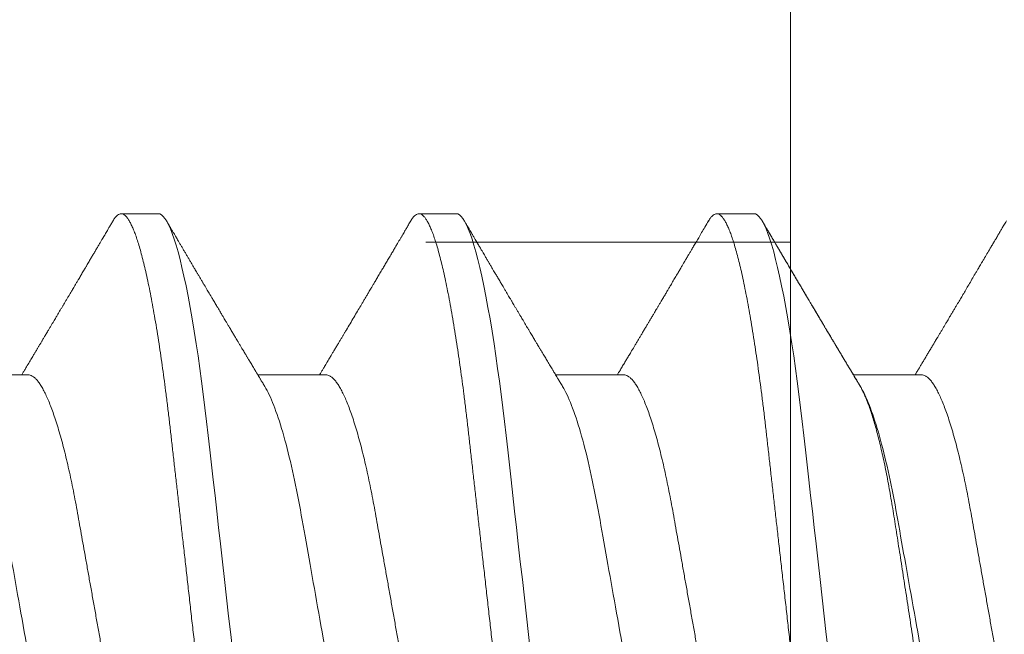
# Model space of a CAD drawing. Units: inches. Extents: x 2 to 27.5, y 2 to 35.
# Drawn here: x 9.7 to 10, y 13.5 to 13.7 of the extents above; entities that cross this region are included whole.
import ezdxf

# ---------------------------------------------------------------- set-up
doc = ezdxf.new("R2010")
doc.units = ezdxf.units.IN
doc.header["$MEASUREMENT"] = 0
doc.linetypes.add('SLD-Solid', pattern=[0])
doc.layers.add('A-INSUL', color=220, linetype='Continuous', lineweight=9)
doc.layers.add('A-SCREW', color=251, linetype='Continuous', lineweight=0)

msp = doc.modelspace()

# ---------------------------------------------------------------- hatches: boundary and pattern name
at = {"layer": 'A-INSUL', "ltscale": 2}
h = msp.add_hatch(dxfattribs=at)
h.set_pattern_fill('INSUL', color=256, scale=2, angle=360, style=0)
h.set_pattern_definition([(360, (-5.6971, 68.1256), (4e-16, 0.75), []), (360, (-5.6971, 68.3756), (4e-16, 0.75), [0.25, -0.25]), (360, (-5.6971, 68.6256), (4e-16, 0.75), [0.25, -0.25])])
h.paths.add_polyline_path([(9.91546, 26.125), (8.41546, 26.125), (8.41546, 10.875), (9.91546, 10.875)])

# ---------------------------------------------------------------- linework, layer by layer
msp.add_lwpolyline([(9.91546, 26.125), (8.41546, 26.125), (8.41546, 10.875), (9.91546, 10.875)], close=True, dxfattribs=at)
at = {"layer": 'A-SCREW', "color": 0, "linetype": 'SLD-Solid', "lineweight": 5}
for p, q in [((9.72127, 13.63482), (9.70984, 13.63482)), ((9.81273, 13.63482), (9.8013, 13.63482)), ((9.9042, 13.63482), (9.89276, 13.63482)), ((9.9042, 13.63482), (9.89276, 13.63482)), ((9.68125, 13.58531), (9.66033, 13.58531)), ((9.77272, 13.58531), (9.7518, 13.58531)), ((9.86418, 13.58531), (9.84326, 13.58531)), ((9.95565, 13.58531), (9.93472, 13.58531))]:
    msp.add_line(p, q, dxfattribs=at)
at = {"layer": 'A-SCREW', "color": 0, "linetype": 'SLD-Solid', "lineweight": 5, "flags": 128}
for points in [[(9.76952, 13.36707), (9.76903, 13.36629), (9.7685, 13.36564), (9.76799, 13.36518), (9.76749, 13.36491), (9.767, 13.36482), (9.76648, 13.36493), (9.76593, 13.36524), (9.76538, 13.36578), (9.7648, 13.36654), (9.76422, 13.36753), (9.76362, 13.36874), (9.76305, 13.3701), (9.76247, 13.37166), (9.76188, 13.37343), (9.76128, 13.37539), (9.76068, 13.37756), (9.76008, 13.37992), (9.75948, 13.38247), (9.75888, 13.3852), (9.75827, 13.38812), (9.75767, 13.3912), (9.75709, 13.39439), (9.75651, 13.39772), (9.75593, 13.40119), (9.75537, 13.4048), (9.75477, 13.40882), (9.75418, 13.41298), (9.7536, 13.41724), (9.75304, 13.42161), (9.75249, 13.42607), (9.75195, 13.43059), (9.75146, 13.43494), (9.75096, 13.4394), (9.75044, 13.44399), (9.74991, 13.4487), (9.74936, 13.45352), (9.74881, 13.45844), (9.74824, 13.46345), (9.74767, 13.46855), (9.74708, 13.47371), (9.74649, 13.47894), (9.74591, 13.48412), (9.74532, 13.48933), (9.74473, 13.49457), (9.74414, 13.49982), (9.7435, 13.50549), (9.74286, 13.51114), (9.74222, 13.51677), (9.74159, 13.52235), (9.74097, 13.52787), (9.74035, 13.53332), (9.73978, 13.53838), (9.73922, 13.54335), (9.73867, 13.54823), (9.73813, 13.553), (9.7376, 13.55766), (9.73709, 13.5622), (9.73659, 13.56661), (9.7361, 13.57091), (9.73559, 13.57516), (9.73507, 13.57933), (9.73455, 13.58335), (9.73401, 13.58729), (9.73346, 13.59112), (9.7329, 13.59484), (9.73229, 13.59873), (9.73167, 13.60246), (9.73104, 13.60603), (9.73041, 13.60943), (9.72977, 13.61263), (9.72913, 13.61565), (9.72853, 13.6183), (9.72793, 13.62077), (9.72733, 13.62305), (9.72673, 13.62513), (9.72614, 13.62701), (9.72555, 13.62868), (9.72497, 13.63016), (9.7244, 13.63142), (9.72385, 13.63249), (9.7233, 13.63335), (9.72277, 13.634), (9.72226, 13.63446), (9.72176, 13.63473), (9.72127, 13.63482), (9.72127, 13.63482)], [(9.86098, 13.36707), (9.86049, 13.36629), (9.85997, 13.36564), (9.85945, 13.36518), (9.85895, 13.36491), (9.85847, 13.36482), (9.85794, 13.36493), (9.8574, 13.36524), (9.85684, 13.36578), (9.85627, 13.36654), (9.85568, 13.36753), (9.85508, 13.36874), (9.85451, 13.3701), (9.85393, 13.37166), (9.85334, 13.37343), (9.85275, 13.37539), (9.85215, 13.37756), (9.85155, 13.37992), (9.85094, 13.38247), (9.85034, 13.3852), (9.84974, 13.38812), (9.84914, 13.3912), (9.84855, 13.39439), (9.84797, 13.39772), (9.8474, 13.40119), (9.84683, 13.4048), (9.84623, 13.40882), (9.84564, 13.41298), (9.84506, 13.41724), (9.8445, 13.42161), (9.84395, 13.42607), (9.84342, 13.43059), (9.84293, 13.43494), (9.84242, 13.4394), (9.8419, 13.44399), (9.84137, 13.4487), (9.84083, 13.45352), (9.84027, 13.45844), (9.83971, 13.46345), (9.83913, 13.46855), (9.83855, 13.47371), (9.83796, 13.47894), (9.83737, 13.48412), (9.83678, 13.48933), (9.83619, 13.49457), (9.8356, 13.49982), (9.83496, 13.50549), (9.83432, 13.51114), (9.83369, 13.51677), (9.83306, 13.52235), (9.83243, 13.52787), (9.83182, 13.53332), (9.83125, 13.53838), (9.83068, 13.54335), (9.83013, 13.54823), (9.82959, 13.553), (9.82907, 13.55766), (9.82856, 13.5622), (9.82806, 13.56661), (9.82756, 13.57091), (9.82706, 13.57516), (9.82654, 13.57933), (9.82601, 13.58335), (9.82547, 13.58729), (9.82493, 13.59112), (9.82437, 13.59484), (9.82376, 13.59873), (9.82314, 13.60246), (9.82251, 13.60603), (9.82187, 13.60943), (9.82124, 13.61263), (9.8206, 13.61565), (9.81999, 13.6183), (9.81939, 13.62077), (9.81879, 13.62305), (9.81819, 13.62513), (9.8176, 13.62701), (9.81702, 13.62868), (9.81644, 13.63016), (9.81587, 13.63142), (9.81531, 13.63249), (9.81476, 13.63335), (9.81423, 13.634), (9.81372, 13.63446), (9.81322, 13.63473), (9.81273, 13.63482), (9.81273, 13.63482)], [(9.95245, 13.36707), (9.95196, 13.36629), (9.95143, 13.36564), (9.95092, 13.36518), (9.95042, 13.36491), (9.94993, 13.36482), (9.9494, 13.36493), (9.94886, 13.36524), (9.9483, 13.36578), (9.94773, 13.36654), (9.94715, 13.36753), (9.94655, 13.36874), (9.94597, 13.3701), (9.94539, 13.37166), (9.9448, 13.37343), (9.94421, 13.37539), (9.94361, 13.37756), (9.94301, 13.37992), (9.94241, 13.38247), (9.9418, 13.3852), (9.9412, 13.38812), (9.9406, 13.3912), (9.94001, 13.39439), (9.93943, 13.39772), (9.93886, 13.40119), (9.93829, 13.4048), (9.93769, 13.40882), (9.9371, 13.41298), (9.93653, 13.41724), (9.93596, 13.42161), (9.93541, 13.42607), (9.93488, 13.43059), (9.93439, 13.43494), (9.93389, 13.4394), (9.93337, 13.44399), (9.93284, 13.4487), (9.93229, 13.45352), (9.93174, 13.45844), (9.93117, 13.46345), (9.93059, 13.46855), (9.93001, 13.47371), (9.92942, 13.47894), (9.92884, 13.48412), (9.92825, 13.48933), (9.92766, 13.49457), (9.92706, 13.49982), (9.92642, 13.50549), (9.92578, 13.51114), (9.92515, 13.51677), (9.92452, 13.52235), (9.9239, 13.52787), (9.92328, 13.53332), (9.92271, 13.53838), (9.92215, 13.54335), (9.9216, 13.54823), (9.92106, 13.553), (9.92053, 13.55766), (9.92002, 13.5622), (9.91952, 13.56661), (9.91903, 13.57091), (9.91852, 13.57516), (9.918, 13.57933), (9.91747, 13.58335), (9.91694, 13.58729), (9.91639, 13.59112), (9.91583, 13.59484), (9.91522, 13.59873), (9.9146, 13.60246), (9.91397, 13.60603), (9.91334, 13.60943), (9.9127, 13.61263), (9.91206, 13.61565), (9.91146, 13.6183), (9.91085, 13.62077), (9.91025, 13.62305), (9.90966, 13.62513), (9.90906, 13.62701), (9.90848, 13.62868), (9.9079, 13.63016), (9.90733, 13.63142), (9.90677, 13.63249), (9.90622, 13.63335), (9.9057, 13.634), (9.90518, 13.63446), (9.90468, 13.63473), (9.9042, 13.63482), (9.9042, 13.63482)], [(9.95245, 13.36707), (9.95196, 13.36629), (9.95143, 13.36564), (9.95092, 13.36518), (9.95042, 13.36491), (9.94993, 13.36482), (9.9494, 13.36493), (9.94886, 13.36524), (9.9483, 13.36578), (9.94773, 13.36654), (9.94715, 13.36753), (9.94655, 13.36874), (9.94597, 13.3701), (9.94539, 13.37166), (9.9448, 13.37343), (9.94421, 13.37539), (9.94361, 13.37756), (9.94301, 13.37992), (9.94241, 13.38247), (9.9418, 13.3852), (9.9412, 13.38812), (9.9406, 13.3912), (9.94001, 13.39439), (9.93943, 13.39772), (9.93886, 13.40119), (9.93829, 13.4048), (9.93769, 13.40882), (9.9371, 13.41298), (9.93653, 13.41724), (9.93596, 13.42161), (9.93541, 13.42607), (9.93488, 13.43059), (9.93439, 13.43494), (9.93389, 13.4394), (9.93337, 13.44399), (9.93284, 13.4487), (9.93229, 13.45352), (9.93174, 13.45844), (9.93117, 13.46345), (9.93059, 13.46855), (9.93001, 13.47371), (9.92942, 13.47894), (9.92884, 13.48412), (9.92825, 13.48933), (9.92766, 13.49457), (9.92706, 13.49982), (9.92642, 13.50549), (9.92578, 13.51114), (9.92515, 13.51677), (9.92452, 13.52235), (9.9239, 13.52787), (9.92328, 13.53332), (9.92271, 13.53838), (9.92215, 13.54335), (9.9216, 13.54823), (9.92106, 13.553), (9.92053, 13.55766), (9.92002, 13.5622), (9.91952, 13.56661), (9.91903, 13.57091), (9.91852, 13.57516), (9.918, 13.57933), (9.91747, 13.58335), (9.91694, 13.58729), (9.91639, 13.59112), (9.91583, 13.59484), (9.91522, 13.59873), (9.9146, 13.60246), (9.91397, 13.60603), (9.91334, 13.60943), (9.9127, 13.61263), (9.91206, 13.61565), (9.91146, 13.6183), (9.91085, 13.62077), (9.91025, 13.62305), (9.90966, 13.62513), (9.90906, 13.62701), (9.90848, 13.62868), (9.9079, 13.63016), (9.90733, 13.63142), (9.90677, 13.63249), (9.90622, 13.63335), (9.9057, 13.634), (9.90518, 13.63446), (9.90468, 13.63473), (9.9042, 13.63482), (9.9042, 13.63482)]]:
    msp.add_lwpolyline(points, dxfattribs=at)
at = {"layer": 'A-SCREW', "color": 0, "linetype": 'SLD-Solid', "lineweight": 5}
for points, knots in [([(9.70732, 13.63258), (9.7071, 13.63222), (9.7067, 13.63153), (9.70613, 13.63057), (9.70565, 13.62974), (9.70525, 13.62906), (9.70493, 13.62851), (9.70469, 13.6281), (9.70451, 13.62781), (9.70431, 13.62746), (9.70402, 13.62696), (9.70359, 13.62624), (9.70309, 13.62539), (9.70254, 13.62445), (9.70196, 13.62347), (9.70137, 13.62247), (9.70077, 13.62146), (9.70024, 13.62055), (9.6998, 13.6198), (9.69946, 13.61923), (9.69919, 13.61877), (9.69896, 13.61838), (9.69873, 13.61798), (9.69844, 13.61749), (9.6981, 13.61692), (9.69776, 13.61635), (9.69743, 13.61579), (9.6971, 13.61522), (9.69672, 13.61458), (9.69628, 13.61384), (9.69579, 13.613), (9.69531, 13.6122), (9.69493, 13.61154), (9.69462, 13.61102), (9.69431, 13.61051), (9.69394, 13.60987), (9.6935, 13.60912), (9.69301, 13.60831), (9.69252, 13.60748), (9.69204, 13.60667), (9.69159, 13.6059), (9.69116, 13.60518), (9.69077, 13.60452), (9.69043, 13.60396), (9.69017, 13.60351), (9.68991, 13.60308), (9.68961, 13.60258), (9.68924, 13.60194), (9.6888, 13.60121), (9.68834, 13.60043), (9.68786, 13.59963), (9.68741, 13.59887), (9.68702, 13.59821), (9.6867, 13.59767), (9.68644, 13.59724), (9.68621, 13.59685), (9.68597, 13.59644), (9.68564, 13.5959), (9.68525, 13.59525), (9.68482, 13.59451), (9.68438, 13.59378), (9.68399, 13.59313), (9.68367, 13.5926), (9.68343, 13.59219), (9.6832, 13.59181), (9.68296, 13.5914), (9.68266, 13.59091), (9.68216, 13.59006), (9.68146, 13.5889), (9.6807, 13.58762), (9.68006, 13.58656), (9.67964, 13.58586), (9.67939, 13.58545), (9.67931, 13.58531)], [0, 0, 0, 0, 0.023228, 0.043533, 0.060918, 0.075384, 0.086931, 0.09556, 0.101273, 0.105613, 0.117546, 0.132814, 0.15141, 0.171677, 0.19234, 0.213396, 0.234847, 0.256666, 0.270751, 0.282661, 0.292395, 0.299955, 0.307472, 0.3179, 0.330992, 0.343407, 0.354371, 0.366469, 0.379289, 0.394999, 0.413597, 0.432315, 0.445943, 0.455054, 0.465253, 0.478692, 0.495262, 0.512775, 0.530367, 0.548036, 0.563802, 0.579611, 0.593908, 0.605705, 0.615003, 0.622658, 0.632682, 0.646996, 0.662898, 0.679344, 0.696334, 0.713851, 0.72732, 0.738627, 0.747774, 0.754895, 0.763172, 0.773957, 0.78926, 0.804858, 0.82048, 0.835736, 0.846351, 0.854444, 0.861549, 0.87031, 0.880771, 0.892931, 0.923859, 0.954999, 0.974041, 0.991437, 1, 1, 1, 1]), ([(9.75557, 13.36482), (9.75539, 13.36484), (9.75504, 13.36488), (9.7545, 13.36521), (9.75394, 13.36575), (9.75337, 13.36651), (9.75279, 13.36749), (9.7522, 13.36869), (9.75161, 13.37007), (9.75103, 13.37163), (9.75044, 13.3734), (9.74985, 13.37536), (9.74925, 13.37753), (9.74865, 13.37989), (9.74805, 13.38244), (9.74744, 13.38517), (9.74684, 13.38809), (9.74624, 13.39115), (9.74565, 13.39436), (9.74507, 13.39769), (9.7445, 13.40116), (9.74392, 13.40486), (9.74333, 13.40879), (9.74274, 13.41294), (9.74217, 13.41721), (9.7416, 13.42158), (9.74105, 13.42603), (9.74053, 13.43048), (9.74003, 13.43493), (9.73953, 13.4394), (9.73901, 13.44399), (9.73848, 13.4487), (9.73793, 13.45352), (9.73738, 13.45844), (9.73681, 13.46345), (9.73623, 13.46855), (9.73565, 13.47371), (9.73506, 13.47891), (9.73448, 13.48412), (9.73389, 13.48933), (9.7333, 13.49457), (9.73269, 13.49996), (9.73206, 13.50549), (9.73142, 13.51114), (9.73079, 13.51677), (9.73016, 13.52235), (9.72954, 13.52787), (9.72893, 13.53322), (9.72835, 13.53838), (9.72779, 13.54335), (9.72724, 13.54823), (9.7267, 13.553), (9.72617, 13.55766), (9.72566, 13.5622), (9.72516, 13.56662), (9.72467, 13.57094), (9.72416, 13.57519), (9.72364, 13.57934), (9.72311, 13.58338), (9.72258, 13.58732), (9.72203, 13.59115), (9.72146, 13.59497), (9.72086, 13.59876), (9.72024, 13.6025), (9.71961, 13.60607), (9.71898, 13.60946), (9.71834, 13.61267), (9.71771, 13.61563), (9.7171, 13.61833), (9.71649, 13.6208), (9.71589, 13.62308), (9.7153, 13.62516), (9.7147, 13.62704), (9.71412, 13.62871), (9.71354, 13.63019), (9.71297, 13.63145), (9.71241, 13.63252), (9.71187, 13.63337), (9.71134, 13.63403), (9.71082, 13.63449), (9.71032, 13.63476), (9.70982, 13.63485), (9.70931, 13.63475), (9.70877, 13.63443), (9.70821, 13.63389), (9.70773, 13.63327), (9.70742, 13.63274), (9.70732, 13.63256)], [0, 0, 0, 0, 0.011844, 0.023806, 0.035879, 0.048055, 0.060324, 0.072677, 0.084392, 0.096165, 0.107986, 0.119846, 0.131736, 0.143647, 0.15557, 0.167493, 0.179409, 0.191308, 0.202967, 0.214592, 0.226173, 0.237702, 0.250084, 0.262386, 0.274598, 0.286711, 0.298716, 0.310606, 0.321743, 0.332971, 0.344301, 0.355726, 0.367239, 0.378833, 0.390498, 0.402228, 0.414013, 0.425844, 0.4375, 0.449183, 0.460884, 0.472595, 0.48524, 0.497874, 0.510485, 0.523063, 0.535595, 0.548071, 0.559774, 0.571409, 0.582969, 0.594444, 0.605829, 0.617115, 0.628297, 0.639446, 0.650698, 0.662051, 0.673293, 0.684618, 0.696018, 0.707487, 0.71994, 0.732452, 0.745013, 0.757613, 0.77024, 0.782882, 0.794807, 0.806725, 0.818628, 0.830507, 0.842351, 0.854152, 0.865901, 0.877588, 0.889207, 0.900747, 0.911998, 0.92316, 0.934226, 0.945189, 0.957033, 0.968995, 0.981068, 0.993244, 1, 1, 1, 1]), ([(9.75398, 13.5817), (9.75375, 13.58206), (9.75335, 13.58274), (9.75279, 13.58367), (9.75233, 13.58443), (9.75197, 13.58503), (9.75171, 13.58545), (9.7515, 13.5858), (9.75129, 13.58616), (9.75102, 13.5866), (9.75074, 13.58708), (9.75043, 13.58759), (9.7501, 13.58814), (9.74975, 13.58873), (9.7494, 13.58932), (9.74909, 13.58982), (9.74887, 13.5902), (9.74859, 13.59067), (9.74819, 13.59134), (9.74761, 13.59231), (9.74703, 13.59328), (9.74647, 13.59421), (9.74601, 13.59499), (9.74558, 13.5957), (9.74514, 13.59645), (9.74462, 13.59731), (9.74399, 13.59837), (9.7434, 13.59936), (9.74286, 13.60028), (9.74239, 13.60107), (9.74194, 13.60183), (9.74155, 13.60248), (9.74126, 13.60297), (9.74102, 13.60337), (9.74077, 13.60379), (9.74047, 13.6043), (9.74011, 13.6049), (9.73971, 13.60559), (9.73931, 13.60626), (9.73893, 13.60689), (9.73858, 13.60749), (9.73822, 13.6081), (9.73788, 13.60867), (9.7376, 13.60915), (9.73737, 13.60953), (9.73718, 13.60985), (9.73696, 13.61023), (9.73666, 13.61074), (9.73627, 13.61139), (9.73584, 13.61211), (9.7354, 13.61287), (9.73493, 13.61366), (9.73443, 13.6145), (9.73392, 13.61537), (9.73344, 13.61618), (9.73301, 13.61692), (9.73264, 13.61754), (9.73233, 13.61806), (9.73205, 13.61855), (9.73172, 13.61909), (9.73132, 13.61977), (9.73085, 13.62057), (9.73034, 13.62144), (9.72982, 13.62233), (9.7293, 13.62321), (9.72879, 13.62408), (9.72829, 13.62493), (9.72781, 13.62574), (9.72738, 13.62647), (9.72702, 13.62709), (9.72677, 13.62752), (9.72658, 13.62784), (9.7264, 13.62814), (9.72616, 13.62855), (9.72583, 13.6291), (9.72543, 13.62978), (9.72496, 13.6306), (9.7244, 13.63155), (9.724, 13.63222), (9.72379, 13.63258)], [0, 0, 0, 0, 0.021689, 0.040058, 0.0551, 0.066812, 0.075189, 0.080326, 0.087632, 0.096252, 0.106434, 0.115786, 0.126525, 0.138654, 0.151149, 0.161112, 0.168366, 0.17372, 0.188721, 0.207795, 0.230869, 0.246325, 0.262773, 0.27683, 0.28806, 0.307129, 0.327547, 0.350609, 0.36559, 0.381602, 0.397536, 0.41027, 0.419771, 0.426384, 0.434302, 0.444283, 0.456326, 0.469924, 0.484652, 0.495774, 0.507465, 0.519723, 0.531568, 0.541099, 0.548269, 0.553659, 0.560204, 0.570647, 0.583558, 0.598533, 0.61339, 0.627807, 0.645555, 0.662584, 0.67889, 0.693531, 0.705807, 0.715715, 0.72401, 0.734528, 0.74786, 0.764009, 0.781635, 0.799062, 0.816286, 0.833305, 0.85012, 0.866576, 0.881028, 0.893028, 0.902577, 0.906495, 0.911997, 0.920115, 0.930852, 0.944208, 0.960184, 0.978781, 1, 1, 1, 1]), ([(9.79878, 13.63258), (9.79854, 13.63217), (9.79809, 13.6314), (9.79747, 13.63035), (9.79695, 13.62947), (9.79655, 13.62878), (9.79624, 13.62826), (9.79601, 13.62787), (9.79582, 13.62754), (9.79554, 13.62707), (9.79516, 13.62642), (9.79466, 13.62557), (9.7941, 13.62462), (9.79348, 13.62357), (9.7928, 13.62241), (9.79207, 13.62117), (9.79133, 13.61991), (9.79062, 13.61871), (9.78988, 13.61746), (9.78913, 13.61618), (9.78838, 13.61491), (9.78772, 13.6138), (9.78718, 13.61288), (9.78677, 13.61219), (9.78641, 13.61158), (9.78601, 13.6109), (9.78551, 13.61005), (9.78496, 13.60913), (9.78443, 13.60822), (9.78392, 13.60736), (9.78325, 13.60624), (9.78238, 13.60478), (9.78129, 13.60294), (9.78016, 13.60103), (9.77925, 13.59949), (9.77857, 13.59836), (9.77812, 13.59761), (9.77768, 13.59686), (9.7772, 13.59606), (9.77667, 13.59518), (9.7761, 13.59421), (9.77559, 13.59336), (9.77521, 13.59272), (9.77498, 13.59233), (9.77477, 13.59199), (9.77456, 13.59163), (9.7743, 13.5912), (9.77399, 13.59067), (9.77359, 13.59), (9.77314, 13.58926), (9.7727, 13.58852), (9.77232, 13.58789), (9.77194, 13.58725), (9.77151, 13.58654), (9.7711, 13.58586), (9.77086, 13.58545), (9.77077, 13.58531)], [0, 0, 0, 0, 0.026175, 0.048496, 0.066967, 0.081588, 0.092363, 0.099593, 0.106358, 0.113465, 0.129458, 0.14704, 0.16774, 0.189321, 0.213827, 0.241113, 0.268074, 0.293467, 0.317304, 0.347327, 0.374517, 0.398122, 0.417549, 0.432808, 0.442191, 0.456313, 0.475768, 0.495833, 0.514937, 0.533086, 0.550371, 0.586238, 0.62595, 0.667155, 0.707023, 0.723744, 0.739109, 0.754709, 0.771514, 0.789964, 0.81063, 0.833022, 0.843525, 0.851644, 0.857765, 0.865091, 0.874339, 0.885512, 0.898608, 0.916949, 0.932692, 0.945889, 0.957155, 0.973776, 0.991238, 1, 1, 1, 1]), ([(9.84703, 13.36482), (9.84686, 13.36484), (9.84651, 13.36488), (9.84596, 13.36521), (9.84541, 13.36575), (9.84483, 13.36651), (9.84425, 13.36749), (9.84366, 13.36869), (9.84308, 13.37007), (9.8425, 13.37163), (9.84191, 13.3734), (9.84131, 13.37536), (9.84072, 13.37753), (9.84011, 13.37989), (9.83951, 13.38244), (9.83891, 13.38517), (9.8383, 13.38809), (9.83771, 13.39115), (9.83712, 13.39436), (9.83654, 13.39769), (9.83596, 13.40116), (9.83538, 13.40486), (9.8348, 13.40879), (9.83421, 13.41294), (9.83363, 13.41721), (9.83307, 13.42158), (9.83252, 13.42603), (9.83199, 13.43048), (9.83149, 13.43493), (9.83099, 13.4394), (9.83047, 13.44399), (9.82994, 13.4487), (9.82939, 13.45352), (9.82884, 13.45844), (9.82827, 13.46345), (9.8277, 13.46855), (9.82711, 13.47371), (9.82653, 13.47891), (9.82594, 13.48412), (9.82535, 13.48933), (9.82476, 13.49457), (9.82415, 13.49996), (9.82353, 13.50549), (9.82289, 13.51114), (9.82225, 13.51677), (9.82162, 13.52235), (9.821, 13.52787), (9.8204, 13.53322), (9.81981, 13.53838), (9.81925, 13.54335), (9.8187, 13.54823), (9.81816, 13.553), (9.81764, 13.55766), (9.81712, 13.5622), (9.81662, 13.56662), (9.81613, 13.57094), (9.81562, 13.57519), (9.81511, 13.57934), (9.81458, 13.58338), (9.81404, 13.58732), (9.81349, 13.59115), (9.81292, 13.59497), (9.81232, 13.59876), (9.8117, 13.6025), (9.81108, 13.60607), (9.81044, 13.60946), (9.8098, 13.61267), (9.80918, 13.61563), (9.80856, 13.61833), (9.80796, 13.6208), (9.80736, 13.62308), (9.80676, 13.62516), (9.80617, 13.62704), (9.80558, 13.62871), (9.805, 13.63019), (9.80444, 13.63145), (9.80388, 13.63252), (9.80333, 13.63337), (9.8028, 13.63403), (9.80229, 13.63449), (9.80179, 13.63476), (9.80129, 13.63485), (9.80078, 13.63475), (9.80023, 13.63443), (9.79967, 13.63389), (9.79919, 13.63327), (9.79889, 13.63274), (9.79878, 13.63256)], [0, 0, 0, 0, 0.011844, 0.023806, 0.035879, 0.048055, 0.060324, 0.072677, 0.084392, 0.096165, 0.107986, 0.119846, 0.131736, 0.143647, 0.15557, 0.167493, 0.179409, 0.191307, 0.202967, 0.214592, 0.226173, 0.237702, 0.250084, 0.262386, 0.274598, 0.286711, 0.298716, 0.310605, 0.321743, 0.332971, 0.344301, 0.355726, 0.367239, 0.378833, 0.390498, 0.402228, 0.414013, 0.425844, 0.4375, 0.449183, 0.460884, 0.472594, 0.48524, 0.497874, 0.510485, 0.523062, 0.535594, 0.548071, 0.559774, 0.571409, 0.582968, 0.594444, 0.605829, 0.617115, 0.628297, 0.639445, 0.650698, 0.662051, 0.673293, 0.684617, 0.696018, 0.707487, 0.719939, 0.732451, 0.745013, 0.757613, 0.770239, 0.782882, 0.794806, 0.806725, 0.818628, 0.830506, 0.842351, 0.854152, 0.8659, 0.877588, 0.889206, 0.900747, 0.911998, 0.92316, 0.934225, 0.945189, 0.957032, 0.968995, 0.981068, 0.993243, 1, 1, 1, 1]), ([(9.84544, 13.5817), (9.84519, 13.5821), (9.84475, 13.58285), (9.84414, 13.58385), (9.84366, 13.58465), (9.84327, 13.5853), (9.84293, 13.58587), (9.84257, 13.58647), (9.84218, 13.58711), (9.8418, 13.58776), (9.84146, 13.58832), (9.84116, 13.58881), (9.84088, 13.58928), (9.84057, 13.5898), (9.84022, 13.59039), (9.83983, 13.59103), (9.83943, 13.5917), (9.83901, 13.59241), (9.83857, 13.59315), (9.83813, 13.59388), (9.83776, 13.59451), (9.83746, 13.59502), (9.83719, 13.59546), (9.83692, 13.59591), (9.8366, 13.59645), (9.83624, 13.59705), (9.83586, 13.59769), (9.83546, 13.59837), (9.83503, 13.59909), (9.8346, 13.59982), (9.8342, 13.60049), (9.83387, 13.60104), (9.8336, 13.60149), (9.83337, 13.60188), (9.8331, 13.60234), (9.83274, 13.60295), (9.83231, 13.60367), (9.83185, 13.60444), (9.83138, 13.60523), (9.83091, 13.60603), (9.83048, 13.60676), (9.83011, 13.60738), (9.82983, 13.60785), (9.8296, 13.60824), (9.82935, 13.60866), (9.82903, 13.6092), (9.8286, 13.60993), (9.82811, 13.61076), (9.8276, 13.61162), (9.82715, 13.61238), (9.82677, 13.61303), (9.82642, 13.61361), (9.82609, 13.61418), (9.82574, 13.61477), (9.8254, 13.61535), (9.82509, 13.61588), (9.82478, 13.6164), (9.82443, 13.61698), (9.82398, 13.61775), (9.82346, 13.61863), (9.82293, 13.61954), (9.82243, 13.62038), (9.82199, 13.62112), (9.82158, 13.62182), (9.8212, 13.62247), (9.82078, 13.62318), (9.82037, 13.62387), (9.82002, 13.62448), (9.81975, 13.62493), (9.81957, 13.62524), (9.81942, 13.6255), (9.81923, 13.62582), (9.81895, 13.62629), (9.81858, 13.62693), (9.8181, 13.62774), (9.81753, 13.62871), (9.81686, 13.62985), (9.81609, 13.63116), (9.81554, 13.63209), (9.81525, 13.63258)], [0, 0, 0, 0, 0.024148, 0.043947, 0.059389, 0.071333, 0.082455, 0.092945, 0.107262, 0.120093, 0.13113, 0.140354, 0.149334, 0.159035, 0.17111, 0.184, 0.197161, 0.210593, 0.225904, 0.240844, 0.253334, 0.263239, 0.270781, 0.279343, 0.290067, 0.302554, 0.314798, 0.32804, 0.34228, 0.357389, 0.370941, 0.381838, 0.390342, 0.3969, 0.405027, 0.417727, 0.432465, 0.447606, 0.463142, 0.479074, 0.49457, 0.506354, 0.515537, 0.522141, 0.529546, 0.540138, 0.553917, 0.572525, 0.589392, 0.604293, 0.617227, 0.62772, 0.638811, 0.650581, 0.662527, 0.672661, 0.681861, 0.69328, 0.707115, 0.727164, 0.74493, 0.76046, 0.776852, 0.788565, 0.801366, 0.815256, 0.829963, 0.842488, 0.850625, 0.85667, 0.860657, 0.866074, 0.875255, 0.888202, 0.903858, 0.922864, 0.945221, 0.970932, 1, 1, 1, 1]), ([(9.89025, 13.63259), (9.88988, 13.63196), (9.88917, 13.63076), (9.88816, 13.62904), (9.88725, 13.62748), (9.88643, 13.62609), (9.88571, 13.62487), (9.88508, 13.6238), (9.88456, 13.62291), (9.88412, 13.62217), (9.88378, 13.62158), (9.88351, 13.62113), (9.8833, 13.62078), (9.88307, 13.62039), (9.88277, 13.61987), (9.88234, 13.61915), (9.88183, 13.61827), (9.88124, 13.61727), (9.88069, 13.61635), (9.88022, 13.61555), (9.87983, 13.61489), (9.87942, 13.6142), (9.87902, 13.61352), (9.87866, 13.6129), (9.87835, 13.61239), (9.87802, 13.61183), (9.87759, 13.6111), (9.87702, 13.61013), (9.87638, 13.60905), (9.87578, 13.60803), (9.87524, 13.60713), (9.87478, 13.60635), (9.87437, 13.60566), (9.874, 13.60504), (9.87361, 13.60438), (9.87313, 13.60356), (9.87258, 13.60264), (9.87205, 13.60175), (9.87155, 13.60091), (9.87104, 13.60004), (9.87046, 13.59907), (9.86988, 13.59811), (9.86933, 13.59718), (9.86882, 13.59632), (9.86829, 13.59543), (9.86777, 13.59456), (9.86729, 13.59375), (9.86684, 13.59299), (9.86631, 13.59212), (9.86571, 13.59111), (9.86504, 13.58999), (9.86437, 13.58887), (9.86369, 13.58773), (9.86306, 13.58669), (9.86258, 13.58589), (9.86233, 13.58547), (9.86224, 13.58531)], [0, 0, 0, 0, 0.039778, 0.076076, 0.108897, 0.138244, 0.164119, 0.186526, 0.205466, 0.220942, 0.233253, 0.242726, 0.249363, 0.255862, 0.267311, 0.282426, 0.301206, 0.322813, 0.345907, 0.359511, 0.373577, 0.388105, 0.403091, 0.416667, 0.427246, 0.435546, 0.452447, 0.473206, 0.497275, 0.520698, 0.538109, 0.554656, 0.569838, 0.582049, 0.594359, 0.611814, 0.633558, 0.652703, 0.668413, 0.686969, 0.707854, 0.730305, 0.7482, 0.766571, 0.785354, 0.804401, 0.821846, 0.83712, 0.852296, 0.877432, 0.90113, 0.923535, 0.94885, 0.973524, 0.989883, 1, 1, 1, 1]), ([(9.9385, 13.36482), (9.93832, 13.36484), (9.93797, 13.36488), (9.93743, 13.36521), (9.93687, 13.36575), (9.9363, 13.36651), (9.93571, 13.36749), (9.93513, 13.36869), (9.93454, 13.37007), (9.93396, 13.37163), (9.93337, 13.3734), (9.93278, 13.37536), (9.93218, 13.37753), (9.93158, 13.37989), (9.93097, 13.38244), (9.93037, 13.38517), (9.92977, 13.38809), (9.92917, 13.39115), (9.92858, 13.39436), (9.928, 13.39769), (9.92743, 13.40116), (9.92685, 13.40486), (9.92626, 13.40879), (9.92567, 13.41294), (9.92509, 13.41721), (9.92453, 13.42158), (9.92398, 13.42603), (9.92346, 13.43048), (9.92296, 13.43493), (9.92245, 13.4394), (9.92193, 13.44399), (9.9214, 13.4487), (9.92086, 13.45352), (9.9203, 13.45844), (9.91974, 13.46345), (9.91916, 13.46855), (9.91858, 13.47371), (9.91799, 13.47891), (9.9174, 13.48412), (9.91681, 13.48933), (9.91622, 13.49457), (9.91561, 13.49996), (9.91499, 13.50549), (9.91435, 13.51114), (9.91372, 13.51677), (9.91309, 13.52235), (9.91246, 13.52787), (9.91186, 13.53322), (9.91128, 13.53838), (9.91071, 13.54335), (9.91016, 13.54823), (9.90962, 13.553), (9.9091, 13.55766), (9.90859, 13.5622), (9.90809, 13.56662), (9.9076, 13.57094), (9.90709, 13.57519), (9.90657, 13.57934), (9.90604, 13.58338), (9.9055, 13.58732), (9.90496, 13.59115), (9.90438, 13.59497), (9.90379, 13.59876), (9.90317, 13.6025), (9.90254, 13.60607), (9.9019, 13.60946), (9.90127, 13.61267), (9.90064, 13.61563), (9.90002, 13.61833), (9.89942, 13.6208), (9.89882, 13.62308), (9.89822, 13.62516), (9.89763, 13.62704), (9.89705, 13.62871), (9.89647, 13.63019), (9.8959, 13.63145), (9.89534, 13.63252), (9.89479, 13.63337), (9.89426, 13.63403), (9.89375, 13.63449), (9.89325, 13.63476), (9.89275, 13.63485), (9.89224, 13.63475), (9.8917, 13.63443), (9.89114, 13.63389), (9.89065, 13.63327), (9.89035, 13.63274), (9.89024, 13.63256)], [0, 0, 0, 0, 0.011844, 0.023806, 0.035879, 0.048055, 0.060324, 0.072677, 0.084392, 0.096165, 0.107986, 0.119846, 0.131737, 0.143648, 0.15557, 0.167494, 0.17941, 0.191308, 0.202968, 0.214593, 0.226174, 0.237703, 0.250085, 0.262387, 0.274599, 0.286712, 0.298717, 0.310607, 0.321744, 0.332972, 0.344302, 0.355728, 0.367241, 0.378834, 0.3905, 0.402229, 0.414014, 0.425845, 0.437502, 0.449185, 0.460886, 0.472596, 0.485242, 0.497876, 0.510487, 0.523065, 0.535597, 0.548073, 0.559776, 0.571411, 0.582971, 0.594447, 0.605831, 0.617118, 0.628299, 0.639448, 0.650701, 0.662054, 0.673295, 0.68462, 0.696021, 0.70749, 0.719942, 0.732455, 0.745016, 0.757616, 0.770243, 0.782885, 0.79481, 0.806728, 0.818631, 0.83051, 0.842354, 0.854155, 0.865904, 0.877592, 0.88921, 0.90075, 0.912002, 0.923164, 0.934229, 0.945193, 0.957036, 0.968999, 0.981072, 0.993248, 1, 1, 1, 1]), ([(9.9385, 13.36482), (9.93832, 13.36484), (9.93797, 13.36488), (9.93743, 13.36521), (9.93687, 13.36575), (9.9363, 13.36651), (9.93571, 13.36749), (9.93513, 13.36869), (9.93454, 13.37007), (9.93396, 13.37163), (9.93337, 13.3734), (9.93278, 13.37536), (9.93218, 13.37753), (9.93158, 13.37989), (9.93097, 13.38244), (9.93037, 13.38517), (9.92977, 13.38809), (9.92917, 13.39115), (9.92858, 13.39436), (9.928, 13.39769), (9.92743, 13.40116), (9.92685, 13.40486), (9.92626, 13.40879), (9.92567, 13.41294), (9.92509, 13.41721), (9.92453, 13.42158), (9.92398, 13.42603), (9.92346, 13.43048), (9.92296, 13.43493), (9.92245, 13.4394), (9.92193, 13.44399), (9.9214, 13.4487), (9.92086, 13.45352), (9.9203, 13.45844), (9.91974, 13.46345), (9.91916, 13.46855), (9.91858, 13.47371), (9.91799, 13.47891), (9.9174, 13.48412), (9.91681, 13.48933), (9.91622, 13.49457), (9.91561, 13.49996), (9.91499, 13.50549), (9.91435, 13.51114), (9.91372, 13.51677), (9.91309, 13.52235), (9.91246, 13.52787), (9.91186, 13.53322), (9.91128, 13.53838), (9.91071, 13.54335), (9.91016, 13.54823), (9.90962, 13.553), (9.9091, 13.55766), (9.90859, 13.5622), (9.90809, 13.56662), (9.9076, 13.57094), (9.90709, 13.57519), (9.90657, 13.57934), (9.90604, 13.58338), (9.9055, 13.58732), (9.90496, 13.59115), (9.90438, 13.59497), (9.90379, 13.59876), (9.90317, 13.6025), (9.90254, 13.60607), (9.9019, 13.60946), (9.90127, 13.61267), (9.90064, 13.61563), (9.90002, 13.61833), (9.89942, 13.6208), (9.89882, 13.62308), (9.89822, 13.62516), (9.89763, 13.62704), (9.89705, 13.62871), (9.89647, 13.63019), (9.8959, 13.63145), (9.89534, 13.63252), (9.89479, 13.63337), (9.89426, 13.63403), (9.89375, 13.63449), (9.89325, 13.63476), (9.89275, 13.63485), (9.89224, 13.63475), (9.8917, 13.63443), (9.89114, 13.63389), (9.89065, 13.63327), (9.89035, 13.63274), (9.89024, 13.63256)], [0, 0, 0, 0, 0.011844, 0.023806, 0.035879, 0.048055, 0.060324, 0.072677, 0.084392, 0.096165, 0.107986, 0.119846, 0.131737, 0.143648, 0.15557, 0.167494, 0.17941, 0.191308, 0.202968, 0.214593, 0.226174, 0.237703, 0.250085, 0.262387, 0.274599, 0.286712, 0.298717, 0.310606, 0.321744, 0.332972, 0.344302, 0.355727, 0.36724, 0.378834, 0.3905, 0.402229, 0.414014, 0.425845, 0.437501, 0.449184, 0.460886, 0.472596, 0.485242, 0.497876, 0.510487, 0.523064, 0.535596, 0.548073, 0.559775, 0.571411, 0.58297, 0.594446, 0.605831, 0.617117, 0.628299, 0.639448, 0.6507, 0.662053, 0.673295, 0.68462, 0.69602, 0.707489, 0.719942, 0.732454, 0.745016, 0.757615, 0.770242, 0.782885, 0.794809, 0.806728, 0.818631, 0.830509, 0.842354, 0.854155, 0.865904, 0.877591, 0.889209, 0.90075, 0.912001, 0.923163, 0.934229, 0.945192, 0.957036, 0.968998, 0.981071, 0.993247, 1, 1, 1, 1]), ([(9.93659, 13.58221), (9.9365, 13.58236), (9.93624, 13.58279), (9.93585, 13.58345), (9.93541, 13.58417), (9.93502, 13.58483), (9.93463, 13.58547), (9.93426, 13.58609), (9.93392, 13.58666), (9.93363, 13.58714), (9.93336, 13.58759), (9.93308, 13.58806), (9.93275, 13.58861), (9.93235, 13.58928), (9.93189, 13.59004), (9.93137, 13.59091), (9.93083, 13.59182), (9.93031, 13.59268), (9.92988, 13.59341), (9.92949, 13.59405), (9.92909, 13.59473), (9.92858, 13.59558), (9.92799, 13.59657), (9.92738, 13.5976), (9.92683, 13.59853), (9.92632, 13.59938), (9.92579, 13.60027), (9.92517, 13.60132), (9.92447, 13.60249), (9.92376, 13.60368), (9.92311, 13.60479), (9.92258, 13.60567), (9.92214, 13.60643), (9.92173, 13.60712), (9.92127, 13.60789), (9.92081, 13.60867), (9.92037, 13.6094), (9.91997, 13.61009), (9.9195, 13.61088), (9.919, 13.61173), (9.91848, 13.61261), (9.91809, 13.61327), (9.91781, 13.61373), (9.91763, 13.61404), (9.91748, 13.61431), (9.91732, 13.61457), (9.91713, 13.6149), (9.91686, 13.61535), (9.91652, 13.61593), (9.91613, 13.61659), (9.91559, 13.6175), (9.91494, 13.6186), (9.9142, 13.61985), (9.91351, 13.62104), (9.91285, 13.62216), (9.91233, 13.62304), (9.91195, 13.62368), (9.91171, 13.62409), (9.91146, 13.62452), (9.91113, 13.62507), (9.91069, 13.62582), (9.91013, 13.62678), (9.90945, 13.62794), (9.90864, 13.6293), (9.90772, 13.63088), (9.90706, 13.63199), (9.90672, 13.63258)], [0, 0, 0, 0, 0.009065, 0.025531, 0.039234, 0.052149, 0.064965, 0.077683, 0.089164, 0.098976, 0.106663, 0.115809, 0.12683, 0.139696, 0.155566, 0.172785, 0.191356, 0.209956, 0.223915, 0.234757, 0.248317, 0.264379, 0.285861, 0.307007, 0.325825, 0.341218, 0.358055, 0.378729, 0.403745, 0.427551, 0.449719, 0.469599, 0.480426, 0.494523, 0.510833, 0.526358, 0.540917, 0.554509, 0.567134, 0.587765, 0.605194, 0.619627, 0.626858, 0.633017, 0.638103, 0.642394, 0.648727, 0.657659, 0.669278, 0.6831, 0.69677, 0.723545, 0.748341, 0.771521, 0.793861, 0.815046, 0.824092, 0.831842, 0.839109, 0.849896, 0.864746, 0.883659, 0.906638, 0.933686, 0.964805, 1, 1, 1, 1]), ([(9.9369, 13.5817), (9.93669, 13.58205), (9.9363, 13.58269), (9.93578, 13.58356), (9.93536, 13.58426), (9.93502, 13.58482), (9.93474, 13.58529), (9.93447, 13.58574), (9.93416, 13.58625), (9.93382, 13.58682), (9.93346, 13.58743), (9.93312, 13.58798), (9.93284, 13.58845), (9.93259, 13.58886), (9.93234, 13.58928), (9.93204, 13.58978), (9.93169, 13.59037), (9.93131, 13.59101), (9.93093, 13.59164), (9.93055, 13.59228), (9.93019, 13.59289), (9.92988, 13.59341), (9.92961, 13.59386), (9.92932, 13.59434), (9.92898, 13.59491), (9.92856, 13.59561), (9.92811, 13.59636), (9.92767, 13.5971), (9.92726, 13.59779), (9.92688, 13.59844), (9.92653, 13.59903), (9.92624, 13.59952), (9.926, 13.59991), (9.92579, 13.60026), (9.92556, 13.60066), (9.92524, 13.6012), (9.92481, 13.60192), (9.92427, 13.60283), (9.92364, 13.60389), (9.92291, 13.60512), (9.92211, 13.60646), (9.92134, 13.60778), (9.92064, 13.60895), (9.92004, 13.60997), (9.91944, 13.61098), (9.9188, 13.61206), (9.91822, 13.61304), (9.91772, 13.61389), (9.91735, 13.61453), (9.91702, 13.61508), (9.91676, 13.61551), (9.91656, 13.61586), (9.91633, 13.61625), (9.91602, 13.61677), (9.9156, 13.61749), (9.9151, 13.61832), (9.9146, 13.61919), (9.91413, 13.61997), (9.91374, 13.62065), (9.9134, 13.62122), (9.91309, 13.62174), (9.9128, 13.62224), (9.91249, 13.62277), (9.91217, 13.62331), (9.91184, 13.62387), (9.91153, 13.6244), (9.91129, 13.6248), (9.91113, 13.62508), (9.91099, 13.62532), (9.91081, 13.62561), (9.91056, 13.62604), (9.91023, 13.62661), (9.90977, 13.62738), (9.90919, 13.62837), (9.90847, 13.6296), (9.90763, 13.63102), (9.90703, 13.63204), (9.90672, 13.63258)], [0, 0, 0, 0, 0.020713, 0.037954, 0.051716, 0.062016, 0.070906, 0.079759, 0.088573, 0.101148, 0.11351, 0.124474, 0.133765, 0.141381, 0.148908, 0.158602, 0.170804, 0.183606, 0.196171, 0.208499, 0.221458, 0.231762, 0.239423, 0.248202, 0.259599, 0.273618, 0.289132, 0.30419, 0.317262, 0.329939, 0.342123, 0.352022, 0.358962, 0.365214, 0.372834, 0.382133, 0.397219, 0.415302, 0.436132, 0.459628, 0.487392, 0.51552, 0.537106, 0.556709, 0.575572, 0.59637, 0.620134, 0.633486, 0.646625, 0.65749, 0.666015, 0.672201, 0.678134, 0.688558, 0.702723, 0.720492, 0.737905, 0.753409, 0.766666, 0.777675, 0.786989, 0.797609, 0.807185, 0.817845, 0.829582, 0.840327, 0.848495, 0.853331, 0.856814, 0.862377, 0.870756, 0.881951, 0.895962, 0.916094, 0.940142, 0.96811, 1, 1, 1, 1]), ([(9.98171, 13.63258), (9.98145, 13.63215), (9.98098, 13.63135), (9.98034, 13.63025), (9.97985, 13.62941), (9.97948, 13.6288), (9.97924, 13.62838), (9.97906, 13.62807), (9.97884, 13.62769), (9.97851, 13.62713), (9.97801, 13.62628), (9.97741, 13.62527), (9.97632, 13.62341), (9.97525, 13.6216), (9.97426, 13.61991), (9.9738, 13.61915), (9.97342, 13.6185), (9.97304, 13.61786), (9.97261, 13.61713), (9.97197, 13.61604), (9.97114, 13.61464), (9.97018, 13.61301), (9.96926, 13.61145), (9.96841, 13.61001), (9.96758, 13.60861), (9.96687, 13.60741), (9.96625, 13.60636), (9.96573, 13.60549), (9.9652, 13.60458), (9.96468, 13.60371), (9.96421, 13.60293), (9.9638, 13.60223), (9.96338, 13.60152), (9.96293, 13.60076), (9.96245, 13.59997), (9.96197, 13.59915), (9.96148, 13.59832), (9.96099, 13.59751), (9.96055, 13.59677), (9.96017, 13.59613), (9.95975, 13.59542), (9.95924, 13.59456), (9.95863, 13.59355), (9.958, 13.5925), (9.95739, 13.59147), (9.95679, 13.59047), (9.95622, 13.58951), (9.95566, 13.58858), (9.95515, 13.58772), (9.95477, 13.58709), (9.9545, 13.58664), (9.95428, 13.58629), (9.95401, 13.58583), (9.95381, 13.58549), (9.9537, 13.58531)], [0, 0, 0, 0, 0.027523, 0.050688, 0.069497, 0.080747, 0.089548, 0.095903, 0.100269, 0.113508, 0.131546, 0.154134, 0.177612, 0.249276, 0.268601, 0.284792, 0.29785, 0.309783, 0.325303, 0.344086, 0.378898, 0.414238, 0.447292, 0.477487, 0.506006, 0.536096, 0.553655, 0.572148, 0.591581, 0.611177, 0.627724, 0.641176, 0.655679, 0.672562, 0.689207, 0.706401, 0.724133, 0.742103, 0.757874, 0.770909, 0.783176, 0.802844, 0.825479, 0.847834, 0.869635, 0.89075, 0.91114, 0.930951, 0.949888, 0.965695, 0.971051, 0.978533, 0.988565, 1, 1, 1, 1]), ([(9.72287, 13.41794), (9.72263, 13.41835), (9.72215, 13.41918), (9.72142, 13.42067), (9.72066, 13.42237), (9.7199, 13.42429), (9.71913, 13.42641), (9.71836, 13.42872), (9.7176, 13.43121), (9.71684, 13.43386), (9.71609, 13.43666), (9.71535, 13.43961), (9.71463, 13.44268), (9.71393, 13.44586), (9.71324, 13.44915), (9.71258, 13.45251), (9.71194, 13.45594), (9.71132, 13.45943), (9.71069, 13.463), (9.71003, 13.4667), (9.70934, 13.47053), (9.70864, 13.47448), (9.70791, 13.47856), (9.70717, 13.48272), (9.70642, 13.48694), (9.70566, 13.4912), (9.70489, 13.4955), (9.70412, 13.49982), (9.70335, 13.50413), (9.70259, 13.50842), (9.70183, 13.51268), (9.70108, 13.51689), (9.70034, 13.52101), (9.69963, 13.52503), (9.69893, 13.52894), (9.69825, 13.53275), (9.69759, 13.53647), (9.69694, 13.5401), (9.69631, 13.54365), (9.69567, 13.5471), (9.695, 13.55047), (9.69432, 13.55376), (9.69361, 13.55695), (9.69289, 13.56003), (9.69215, 13.56297), (9.69141, 13.56577), (9.69065, 13.56842), (9.68989, 13.5709), (9.68912, 13.57319), (9.68836, 13.57529), (9.68761, 13.57718), (9.68686, 13.57889), (9.68612, 13.58041), (9.68538, 13.58173), (9.68464, 13.58285), (9.68393, 13.58376), (9.68323, 13.58446), (9.68255, 13.58495), (9.68189, 13.58526), (9.68147, 13.5853), (9.68125, 13.58531)], [0, 0, 0, 0, 0.016677, 0.033957, 0.051297, 0.069032, 0.086783, 0.104527, 0.122239, 0.139897, 0.157476, 0.174955, 0.192274, 0.209449, 0.226463, 0.243296, 0.259932, 0.27616, 0.292567, 0.30916, 0.325921, 0.343179, 0.360575, 0.378086, 0.395692, 0.413369, 0.431093, 0.448842, 0.466552, 0.484238, 0.501876, 0.519444, 0.536919, 0.553969, 0.570888, 0.587658, 0.604259, 0.621009, 0.637571, 0.654241, 0.67111, 0.68816, 0.705372, 0.722729, 0.740169, 0.75771, 0.775329, 0.793002, 0.810707, 0.828104, 0.845485, 0.862828, 0.880111, 0.897662, 0.915106, 0.932421, 0.949586, 0.966583, 0.983393, 1, 1, 1, 1]), ([(9.81433, 13.41794), (9.81409, 13.41835), (9.81361, 13.41918), (9.81288, 13.42067), (9.81213, 13.42237), (9.81136, 13.42429), (9.81059, 13.42641), (9.80983, 13.42872), (9.80906, 13.43121), (9.8083, 13.43386), (9.80755, 13.43666), (9.80682, 13.43961), (9.8061, 13.44268), (9.80539, 13.44586), (9.80471, 13.44915), (9.80404, 13.45251), (9.80341, 13.45594), (9.80279, 13.45943), (9.80215, 13.463), (9.80149, 13.4667), (9.80081, 13.47053), (9.8001, 13.47448), (9.79937, 13.47856), (9.79863, 13.48272), (9.79788, 13.48694), (9.79712, 13.4912), (9.79635, 13.4955), (9.79558, 13.49982), (9.79482, 13.50413), (9.79405, 13.50842), (9.79329, 13.51268), (9.79254, 13.51689), (9.79181, 13.52101), (9.79109, 13.52503), (9.79039, 13.52894), (9.78971, 13.53275), (9.78905, 13.53647), (9.7884, 13.5401), (9.78777, 13.54365), (9.78713, 13.5471), (9.78647, 13.55047), (9.78578, 13.55376), (9.78508, 13.55695), (9.78435, 13.56003), (9.78362, 13.56297), (9.78287, 13.56577), (9.78211, 13.56842), (9.78135, 13.5709), (9.78059, 13.57319), (9.77983, 13.57529), (9.77907, 13.57718), (9.77833, 13.57889), (9.77758, 13.58041), (9.77684, 13.58173), (9.77611, 13.58285), (9.77539, 13.58376), (9.77469, 13.58446), (9.77401, 13.58495), (9.77335, 13.58526), (9.77293, 13.5853), (9.77272, 13.58531)], [0, 0, 0, 0, 0.016676, 0.033955, 0.051296, 0.06903, 0.086782, 0.104525, 0.122238, 0.139896, 0.157475, 0.174954, 0.192273, 0.209448, 0.226462, 0.243295, 0.259931, 0.276159, 0.292566, 0.309159, 0.32592, 0.343178, 0.360574, 0.378085, 0.395691, 0.413368, 0.431093, 0.448841, 0.466551, 0.484237, 0.501876, 0.519444, 0.536918, 0.553968, 0.570888, 0.587657, 0.604259, 0.621009, 0.637571, 0.654241, 0.671109, 0.688159, 0.705372, 0.722728, 0.740169, 0.75771, 0.775329, 0.793002, 0.810707, 0.828104, 0.845485, 0.862828, 0.880111, 0.897662, 0.915106, 0.932421, 0.949586, 0.966583, 0.983393, 1, 1, 1, 1]), ([(9.90579, 13.41794), (9.90556, 13.41835), (9.90508, 13.41918), (9.90434, 13.42067), (9.90359, 13.42237), (9.90283, 13.42429), (9.90206, 13.42641), (9.90129, 13.42872), (9.90052, 13.43121), (9.89977, 13.43386), (9.89902, 13.43666), (9.89828, 13.43961), (9.89756, 13.44268), (9.89685, 13.44586), (9.89617, 13.44915), (9.89551, 13.45251), (9.89487, 13.45594), (9.89425, 13.45943), (9.89361, 13.463), (9.89295, 13.4667), (9.89227, 13.47053), (9.89157, 13.47448), (9.89084, 13.47856), (9.8901, 13.48272), (9.88935, 13.48694), (9.88858, 13.4912), (9.88782, 13.4955), (9.88705, 13.49982), (9.88628, 13.50413), (9.88551, 13.50842), (9.88476, 13.51268), (9.884, 13.51689), (9.88327, 13.52101), (9.88255, 13.52503), (9.88186, 13.52894), (9.88118, 13.53275), (9.88051, 13.53647), (9.87986, 13.5401), (9.87924, 13.54365), (9.87859, 13.5471), (9.87793, 13.55047), (9.87724, 13.55376), (9.87654, 13.55695), (9.87582, 13.56003), (9.87508, 13.56297), (9.87433, 13.56577), (9.87358, 13.56842), (9.87281, 13.5709), (9.87205, 13.57319), (9.87129, 13.57529), (9.87054, 13.57718), (9.86979, 13.57889), (9.86904, 13.58041), (9.8683, 13.58173), (9.86757, 13.58285), (9.86685, 13.58376), (9.86615, 13.58446), (9.86547, 13.58495), (9.86482, 13.58526), (9.86439, 13.5853), (9.86418, 13.58531)], [0, 0, 0, 0, 0.016675, 0.033954, 0.051295, 0.069029, 0.08678, 0.104524, 0.122237, 0.139895, 0.157474, 0.174953, 0.192272, 0.209447, 0.226461, 0.243294, 0.25993, 0.276158, 0.292566, 0.309158, 0.325919, 0.343177, 0.360573, 0.378085, 0.39569, 0.413367, 0.431092, 0.448841, 0.46655, 0.484237, 0.501875, 0.519443, 0.536918, 0.553968, 0.570887, 0.587657, 0.604258, 0.621008, 0.63757, 0.65424, 0.671109, 0.688159, 0.705372, 0.722728, 0.740169, 0.757709, 0.775328, 0.793002, 0.810707, 0.828103, 0.845484, 0.862827, 0.880111, 0.897662, 0.915106, 0.932421, 0.949586, 0.966583, 0.983393, 1, 1, 1, 1]), ([(9.99726, 13.41795), (9.99702, 13.41835), (9.99654, 13.41918), (9.99581, 13.42067), (9.99505, 13.42237), (9.99429, 13.42429), (9.99352, 13.42641), (9.99275, 13.42872), (9.99199, 13.43121), (9.99123, 13.43386), (9.99048, 13.43666), (9.98974, 13.43961), (9.98902, 13.44268), (9.98832, 13.44586), (9.98763, 13.44915), (9.98697, 13.45251), (9.98633, 13.45594), (9.98571, 13.45943), (9.98508, 13.463), (9.98442, 13.4667), (9.98373, 13.47053), (9.98303, 13.47448), (9.9823, 13.47856), (9.98156, 13.48272), (9.98081, 13.48694), (9.98005, 13.4912), (9.97928, 13.4955), (9.97851, 13.49982), (9.97774, 13.50413), (9.97698, 13.50842), (9.97622, 13.51268), (9.97547, 13.51689), (9.97473, 13.52101), (9.97402, 13.52503), (9.97332, 13.52894), (9.97264, 13.53275), (9.97198, 13.53647), (9.97133, 13.5401), (9.9707, 13.54365), (9.97006, 13.5471), (9.96939, 13.55047), (9.96871, 13.55376), (9.968, 13.55695), (9.96728, 13.56003), (9.96654, 13.56297), (9.9658, 13.56577), (9.96504, 13.56842), (9.96428, 13.5709), (9.96351, 13.57319), (9.96275, 13.57529), (9.962, 13.57718), (9.96125, 13.57889), (9.96051, 13.58041), (9.95977, 13.58173), (9.95903, 13.58285), (9.95832, 13.58376), (9.95762, 13.58446), (9.95694, 13.58495), (9.95628, 13.58526), (9.95586, 13.5853), (9.95565, 13.58531)], [0, 0, 0, 0, 0.016657, 0.033937, 0.051278, 0.069013, 0.086764, 0.104508, 0.122221, 0.139879, 0.157459, 0.174938, 0.192257, 0.209433, 0.226447, 0.243281, 0.259917, 0.276145, 0.292553, 0.309145, 0.325907, 0.343166, 0.360562, 0.378074, 0.395679, 0.413357, 0.431082, 0.448831, 0.466541, 0.484227, 0.501866, 0.519434, 0.536909, 0.55396, 0.57088, 0.587649, 0.604251, 0.621001, 0.637564, 0.654234, 0.671103, 0.688153, 0.705366, 0.722723, 0.740164, 0.757705, 0.775324, 0.792998, 0.810704, 0.8281, 0.845482, 0.862825, 0.880108, 0.89766, 0.915104, 0.93242, 0.949585, 0.966583, 0.983393, 1, 1, 1, 1]), ([(9.70412, 13.41433), (9.70263, 13.41433), (9.70091, 13.41602), (9.69729, 13.42312), (9.6954, 13.42853), (9.6918, 13.44201), (9.69014, 13.44997), (9.68711, 13.467), (9.68537, 13.47674), (9.68173, 13.49713), (9.67984, 13.50775), (9.67716, 13.52279), (9.67629, 13.52766), (9.67464, 13.5369), (9.6739, 13.54121), (9.67158, 13.55362), (9.66983, 13.56134), (9.66618, 13.57392), (9.66429, 13.57875), (9.66251, 13.5817)], [0, 0, 0, 0, 0.125, 0.125, 0.25, 0.25, 0.375, 0.375, 0.5, 0.5, 0.625, 0.625, 0.6875, 0.6875, 0.75, 0.75, 0.875, 0.875, 1, 1, 1, 1]), ([(9.79558, 13.41433), (9.79409, 13.41433), (9.79237, 13.41602), (9.78875, 13.42312), (9.78686, 13.42853), (9.78326, 13.44201), (9.78161, 13.44997), (9.77857, 13.467), (9.77683, 13.47674), (9.7732, 13.49713), (9.7713, 13.50775), (9.76862, 13.52279), (9.76775, 13.52766), (9.76611, 13.5369), (9.76536, 13.54121), (9.76305, 13.55362), (9.76129, 13.56134), (9.75764, 13.57392), (9.75575, 13.57875), (9.75397, 13.5817)], [0, 0, 0, 0, 0.125, 0.125, 0.25, 0.25, 0.375, 0.375, 0.5, 0.5, 0.625, 0.625, 0.6875, 0.6875, 0.75, 0.75, 0.875, 0.875, 1, 1, 1, 1]), ([(9.88705, 13.41433), (9.88555, 13.41433), (9.88384, 13.41602), (9.88022, 13.42312), (9.87832, 13.42853), (9.87472, 13.44201), (9.87307, 13.44997), (9.87003, 13.467), (9.8683, 13.47674), (9.86466, 13.49713), (9.86277, 13.50775), (9.86009, 13.52279), (9.85922, 13.52766), (9.85757, 13.5369), (9.85682, 13.54121), (9.85451, 13.55362), (9.85276, 13.56134), (9.84911, 13.57392), (9.84721, 13.57875), (9.84544, 13.5817)], [0, 0, 0, 0, 0.125, 0.125, 0.25, 0.25, 0.375, 0.375, 0.5, 0.5, 0.625, 0.625, 0.6875, 0.6875, 0.75, 0.75, 0.875, 0.875, 1, 1, 1, 1]), ([(9.93659, 13.58221), (9.9366, 13.58219), (9.93681, 13.58187), (9.93722, 13.5811), (9.93783, 13.57988), (9.93845, 13.5785), (9.93906, 13.57696), (9.93969, 13.57526), (9.94031, 13.57341), (9.94093, 13.57144), (9.94154, 13.56934), (9.94213, 13.56714), (9.94273, 13.5648), (9.94332, 13.56232), (9.9439, 13.5597), (9.94449, 13.55694), (9.94506, 13.55406), (9.94562, 13.5511), (9.94615, 13.54809), (9.94667, 13.54502), (9.94718, 13.54186), (9.94769, 13.53859), (9.94823, 13.53522), (9.94877, 13.53176), (9.94933, 13.52823), (9.94988, 13.52466), (9.95044, 13.52107), (9.951, 13.51745), (9.95156, 13.51379), (9.95213, 13.51006), (9.95271, 13.50628), (9.95328, 13.50245), (9.95386, 13.4986), (9.95443, 13.49477), (9.955, 13.49096), (9.95556, 13.48718), (9.95611, 13.4834), (9.95666, 13.47961), (9.95721, 13.47583), (9.95775, 13.47204), (9.95829, 13.46829), (9.95881, 13.46463), (9.95931, 13.46108), (9.9598, 13.45763), (9.96027, 13.45425), (9.96074, 13.4509), (9.96123, 13.44761), (9.96173, 13.44438), (9.96224, 13.44123), (9.96275, 13.43819), (9.96327, 13.43526), (9.96379, 13.43245), (9.96431, 13.42974), (9.96484, 13.42712), (9.96537, 13.42461), (9.96591, 13.4222), (9.96644, 13.41993), (9.96698, 13.4178), (9.96751, 13.41583), (9.96803, 13.414), (9.96855, 13.41232), (9.96906, 13.41077), (9.96958, 13.40937), (9.97009, 13.40813), (9.9706, 13.40705), (9.97109, 13.40615), (9.97156, 13.40543), (9.97202, 13.40488), (9.97241, 13.40452), (9.97266, 13.40441), (9.97275, 13.40437)], [0, 0, 0, 0, 0.000764, 0.015103, 0.029539, 0.043976, 0.058721, 0.073466, 0.088317, 0.103168, 0.117634, 0.1321, 0.146666, 0.161233, 0.17612, 0.191008, 0.206007, 0.221006, 0.235374, 0.249743, 0.264211, 0.27868, 0.293453, 0.308227, 0.323105, 0.337982, 0.352553, 0.367124, 0.381794, 0.396464, 0.411443, 0.426423, 0.441509, 0.456596, 0.471371, 0.486146, 0.501024, 0.515902, 0.531106, 0.546311, 0.561629, 0.576948, 0.591646, 0.606345, 0.621147, 0.635948, 0.651057, 0.666166, 0.681377, 0.696589, 0.711619, 0.72665, 0.74178, 0.756911, 0.772357, 0.787803, 0.803358, 0.818913, 0.834253, 0.849593, 0.86504, 0.880487, 0.896272, 0.912058, 0.92796, 0.943863, 0.959148, 0.974434, 0.989826, 1, 1, 1, 1]), ([(9.97851, 13.41433), (9.97702, 13.41433), (9.9753, 13.41602), (9.97168, 13.42312), (9.96979, 13.42853), (9.96619, 13.44201), (9.96453, 13.44997), (9.9615, 13.467), (9.95976, 13.47674), (9.95612, 13.49713), (9.95423, 13.50775), (9.95155, 13.52279), (9.95068, 13.52766), (9.94903, 13.5369), (9.94829, 13.54121), (9.94597, 13.55362), (9.94422, 13.56134), (9.94057, 13.57392), (9.93868, 13.57875), (9.9369, 13.5817)], [0, 0, 0, 0, 0.125, 0.125, 0.25, 0.25, 0.375, 0.375, 0.5, 0.5, 0.625, 0.625, 0.6875, 0.6875, 0.75, 0.75, 0.875, 0.875, 1, 1, 1, 1])]:
    msp.add_open_spline(points, degree=3, knots=knots, dxfattribs=at)

doc.saveas('drawing.dxf')
